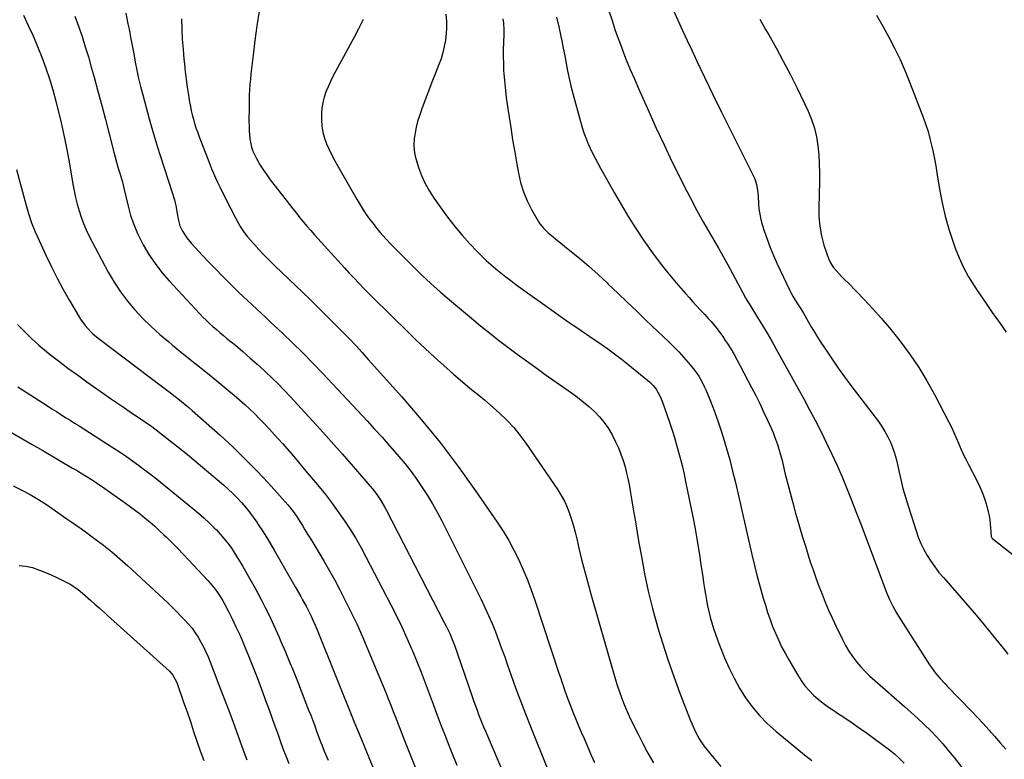
# Model space of a CAD drawing. Units: inches. Extents: x 1942247 to 1947563, y 405944 to 411270.
# Drawn here: x 1946540 to 1947101, y 409546 to 409968 of the extents above; entities that cross this region are included whole.
import ezdxf

# ---------------------------------------------------------------- set-up
doc = ezdxf.new("R2010")
doc.units = ezdxf.units.IN
doc.header["$MEASUREMENT"] = 0
doc.layers.add('7', color=7, linetype='Continuous')
doc.layers.add('8', color=7, linetype='Continuous')

msp = doc.modelspace()

# ---------------------------------------------------------------- linework, layer by layer
at = {"layer": '7', "color": 18}
for points in [[(1946875.92, 409972.9, 1788), (1946877.67, 409967.26, 1788), (1946879.51, 409961.66, 1788), (1946881.5, 409956.1, 1788), (1946883.59, 409950.58, 1788), (1946883.62, 409950.49, 1788), (1946885.83, 409944.97, 1788), (1946888.09, 409939.46, 1788), (1946890.42, 409933.99, 1788), (1946892.8, 409928.53, 1788), (1946898.63, 409915.38, 1788), (1946902.94, 409905.86, 1788), (1946907.33, 409896.38, 1788), (1946911.87, 409886.96, 1788), (1946916.49, 409877.59, 1788), (1946918.84, 409872.93, 1788), (1946922.43, 409865.96, 1788), (1946926.1, 409859.03, 1788), (1946929.91, 409852.18, 1788), (1946933.81, 409845.37, 1788), (1946935.02, 409843.3, 1788), (1946938.34, 409837.55, 1788), (1946941.62, 409831.77, 1788), (1946944.83, 409825.95, 1788), (1946948, 409820.11, 1788), (1946953.84, 409809.17, 1788), (1946954.05, 409808.78, 1788), (1946955.16, 409806.87, 1788), (1946955.63, 409806.12, 1788), (1946960.73, 409797.95, 1788), (1946963.48, 409793.47, 1788), (1946966.18, 409788.96, 1788), (1946968.81, 409784.4, 1788), (1946971.4, 409779.82, 1788), (1946983.61, 409757.74, 1788), (1946987.01, 409751.52, 1788), (1946990.37, 409745.28, 1788), (1946993.68, 409739.02, 1788), (1946996.95, 409732.72, 1788), (1947000.11, 409726.38, 1788), (1947003.17, 409720, 1788), (1947006.07, 409713.54, 1788), (1947008.88, 409707.02, 1788), (1947011.58, 409700.45, 1788), (1947014.24, 409693.87, 1788), (1947016.82, 409687.26, 1788), (1947019.36, 409680.63, 1788), (1947033.47, 409643.25, 1788), (1947034.27, 409641.22, 1788), (1947035.99, 409637.21, 1788), (1947037.9, 409633.28, 1788), (1947040.02, 409629.47, 1788), (1947041.16, 409627.61, 1788), (1947058.75, 409599.92, 1788), (1947059.86, 409598.27, 1788), (1947062.25, 409595.1, 1788), (1947064.86, 409592.1, 1788), (1947067.56, 409589.18, 1788), (1947068.94, 409587.74, 1788), (1947082.79, 409573.4, 1788), (1947086.14, 409569.89, 1788), (1947089.46, 409566.35, 1788), (1947092.73, 409562.76, 1788), (1947095.97, 409559.14, 1788), (1947099.17, 409555.48, 1788), (1947102.34, 409551.8, 1788)], [(1946912.64, 409973.43, 1786), (1946915.28, 409967.57, 1786), (1946917.94, 409961.71, 1786), (1946920.61, 409955.87, 1786), (1946923.33, 409950.05, 1786), (1946926.07, 409944.23, 1786), (1946930.42, 409935.06, 1786), (1946935.21, 409925.07, 1786), (1946940.05, 409915.11, 1786), (1946944.98, 409905.2, 1786), (1946949.96, 409895.3, 1786), (1946958.47, 409878.58, 1786), (1946959.15, 409877.04, 1786), (1946960.16, 409873.86, 1786), (1946960.7, 409870.54, 1786), (1946961.02, 409867.17, 1786), (1946961.25, 409862.82, 1786), (1946961.51, 409859.81, 1786), (1946961.92, 409856.84, 1786), (1946962.56, 409853.9, 1786), (1946963.35, 409851, 1786), (1946964.52, 409847.3, 1786), (1946966.11, 409842.6, 1786), (1946967.83, 409837.95, 1786), (1946969.74, 409833.38, 1786), (1946971.77, 409828.86, 1786), (1946979.1, 409813.44, 1786), (1946979.67, 409812.29, 1786), (1946980.88, 409810.04, 1786), (1946982.21, 409807.85, 1786), (1946983.57, 409805.68, 1786), (1946985.3, 409802.93, 1786), (1946986.86, 409800.34, 1786), (1946987.62, 409799.04, 1786), (1946989.59, 409795.6, 1786), (1946991.35, 409792.6, 1786), (1946993.14, 409789.61, 1786), (1946994.99, 409786.65, 1786), (1946996.88, 409783.72, 1786), (1946999.8, 409779.28, 1786), (1947003.23, 409774.17, 1786), (1947006.72, 409769.12, 1786), (1947010.32, 409764.14, 1786), (1947013.99, 409759.21, 1786), (1947029.64, 409738.59, 1786), (1947031.59, 409735.82, 1786), (1947033.4, 409732.97, 1786), (1947035, 409729.99, 1786), (1947036.47, 409726.94, 1786), (1947037.72, 409723.79, 1786), (1947038.84, 409720.59, 1786), (1947039.77, 409717.34, 1786), (1947040.55, 409714.04, 1786), (1947041.27, 409710.56, 1786), (1947042.4, 409705.51, 1786), (1947043.64, 409700.48, 1786), (1947045.04, 409695.5, 1786), (1947046.54, 409690.55, 1786), (1947051.1, 409676.39, 1786), (1947052.42, 409672.72, 1786), (1947053.91, 409669.12, 1786), (1947055.63, 409665.63, 1786), (1947057.52, 409662.22, 1786), (1947059.61, 409658.92, 1786), (1947061.83, 409655.71, 1786), (1947064.21, 409652.63, 1786), (1947066.72, 409649.63, 1786), (1947074.41, 409640.94, 1786), (1947079.4, 409635.22, 1786), (1947084.34, 409629.46, 1786), (1947089.21, 409623.64, 1786), (1947094.02, 409617.77, 1786), (1947098.13, 409612.68, 1786), (1947100.82, 409609.3, 1786), (1947103.48, 409605.89, 1786)], [(1946541.85, 409970.46, 1806), (1946544.63, 409964.52, 1806), (1946547.32, 409958.53, 1806), (1946549.86, 409952.48, 1806), (1946552.3, 409946.38, 1806), (1946554.56, 409940.22, 1806), (1946556.68, 409934.02, 1806), (1946558.57, 409927.74, 1806), (1946560.32, 409921.41, 1806), (1946561.19, 409918.03, 1806), (1946563.15, 409909.95, 1806), (1946564.99, 409901.85, 1806), (1946566.64, 409893.71, 1806), (1946568.15, 409885.53, 1806), (1946570.13, 409873.99, 1806), (1946570.85, 409870.17, 1806), (1946571.65, 409866.36, 1806), (1946572.57, 409862.58, 1806), (1946573.56, 409858.81, 1806), (1946574.73, 409855.11, 1806), (1946576.06, 409851.47, 1806), (1946577.61, 409847.92, 1806), (1946579.33, 409844.43, 1806), (1946590.27, 409823.85, 1806), (1946593.6, 409818.12, 1806), (1946597.2, 409812.58, 1806), (1946601.19, 409807.31, 1806), (1946605.46, 409802.24, 1806), (1946610.03, 409797.42, 1806), (1946614.75, 409792.75, 1806), (1946619.67, 409788.3, 1806), (1946624.74, 409784, 1806), (1946626.97, 409782.19, 1806), (1946633.26, 409777.09, 1806), (1946639.55, 409771.99, 1806), (1946645.84, 409766.89, 1806), (1946652.12, 409761.79, 1806), (1946659.11, 409756.1, 1806), (1946662.15, 409753.58, 1806), (1946665.14, 409751.02, 1806), (1946668.08, 409748.4, 1806), (1946670.98, 409745.73, 1806), (1946673.81, 409743, 1806), (1946676.61, 409740.22, 1806), (1946679.33, 409737.38, 1806), (1946682.01, 409734.49, 1806), (1946685.31, 409730.84, 1806), (1946689.57, 409726.08, 1806), (1946693.79, 409721.27, 1806), (1946697.96, 409716.41, 1806), (1946702.08, 409711.52, 1806), (1946710.56, 409701.33, 1806), (1946714.12, 409696.93, 1806), (1946717.58, 409692.47, 1806), (1946720.92, 409687.9, 1806), (1946724.17, 409683.27, 1806), (1946724.68, 409682.52, 1806), (1946728.02, 409677.41, 1806), (1946731.24, 409672.22, 1806), (1946734.28, 409666.93, 1806), (1946737.19, 409661.56, 1806), (1946751.49, 409634.08, 1806), (1946754.65, 409627.82, 1806), (1946757.7, 409621.51, 1806), (1946760.6, 409615.13, 1806), (1946763.4, 409608.7, 1806), (1946763.77, 409607.82, 1806), (1946766.26, 409601.78, 1806), (1946768.69, 409595.71, 1806), (1946771.04, 409589.62, 1806), (1946773.33, 409583.5, 1806), (1946775.6, 409577.38, 1806), (1946777.89, 409571.26, 1806), (1946780.23, 409565.16, 1806), (1946782.59, 409559.07, 1806), (1946783.44, 409556.91, 1806), (1946786.28, 409549.77, 1806), (1946789.19, 409542.66, 1806)], [(1946571.26, 409969.76, 1804), (1946573.31, 409964.01, 1804), (1946575.27, 409958.22, 1804), (1946577.14, 409952.4, 1804), (1946578.9, 409946.55, 1804), (1946580.57, 409940.68, 1804), (1946582.13, 409935.01, 1804), (1946584.32, 409926.95, 1804), (1946586.49, 409918.88, 1804), (1946588.62, 409910.8, 1804), (1946590.72, 409902.71, 1804), (1946593.42, 409892.27, 1804), (1946594.17, 409889.4, 1804), (1946594.96, 409886.54, 1804), (1946595.77, 409883.69, 1804), (1946596.62, 409880.84, 1804), (1946597.92, 409876.53, 1804), (1946598.12, 409875.85, 1804), (1946599.3, 409870.99, 1804), (1946601.52, 409861.53, 1804), (1946603, 409856.18, 1804), (1946604.76, 409850.94, 1804), (1946606.94, 409845.86, 1804), (1946609.4, 409840.89, 1804), (1946610.2, 409839.44, 1804), (1946613.46, 409833.97, 1804), (1946616.98, 409828.68, 1804), (1946620.88, 409823.66, 1804), (1946625.04, 409818.83, 1804), (1946642.34, 409800.15, 1804), (1946644.17, 409798.24, 1804), (1946646.03, 409796.38, 1804), (1946647.95, 409794.58, 1804), (1946649.92, 409792.83, 1804), (1946651.92, 409791.11, 1804), (1946653.93, 409789.4, 1804), (1946655.95, 409787.71, 1804), (1946657.98, 409786.03, 1804), (1946662.76, 409782.1, 1804), (1946666.95, 409778.58, 1804), (1946671.11, 409775.01, 1804), (1946675.2, 409771.37, 1804), (1946679.25, 409767.68, 1804), (1946680.02, 409766.97, 1804), (1946683.61, 409763.56, 1804), (1946687.15, 409760.09, 1804), (1946690.6, 409756.55, 1804), (1946694, 409752.94, 1804), (1946704.7, 409741.33, 1804), (1946711.08, 409734.34, 1804), (1946717.42, 409727.3, 1804), (1946723.69, 409720.2, 1804), (1946729.91, 409713.06, 1804), (1946739.6, 409701.84, 1804), (1946740.92, 409700.26, 1804), (1946743.42, 409697, 1804), (1946745.72, 409693.6, 1804), (1946747.82, 409690.07, 1804), (1946748.8, 409688.26, 1804), (1946781.98, 409624.04, 1804), (1946783.04, 409621.93, 1804), (1946785.04, 409617.66, 1804), (1946786.87, 409613.32, 1804), (1946787.73, 409611.13, 1804), (1946789.34, 409606.7, 1804), (1946798.05, 409581.32, 1804), (1946798.9, 409578.89, 1804), (1946799.76, 409576.47, 1804), (1946800.65, 409574.05, 1804), (1946801.55, 409571.65, 1804), (1946802.48, 409569.25, 1804), (1946803.43, 409566.86, 1804), (1946804.41, 409564.48, 1804), (1946805.41, 409562.11, 1804), (1946821.27, 409525.02, 1804)], [(1946600.25, 409971.56, 1802), (1946601.51, 409965.4, 1802), (1946602.1, 409962.43, 1802), (1946603.01, 409957.74, 1802), (1946603.91, 409953.05, 1802), (1946604.8, 409948.35, 1802), (1946605.67, 409943.66, 1802), (1946606.6, 409938.97, 1802), (1946607.59, 409934.3, 1802), (1946608.7, 409929.66, 1802), (1946609.89, 409925.03, 1802), (1946613.61, 409911.24, 1802), (1946615.07, 409906, 1802), (1946616.58, 409900.78, 1802), (1946618.18, 409895.59, 1802), (1946619.83, 409890.41, 1802), (1946626.74, 409869.33, 1802), (1946627.96, 409865.14, 1802), (1946628.9, 409860.88, 1802), (1946629.39, 409858.21, 1802), (1946630.31, 409853.32, 1802), (1946631.18, 409850.16, 1802), (1946632.58, 409847.19, 1802), (1946635.02, 409843.39, 1802), (1946637.52, 409840.38, 1802), (1946644.05, 409833.39, 1802), (1946647.81, 409829.41, 1802), (1946651.6, 409825.46, 1802), (1946655.44, 409821.55, 1802), (1946659.31, 409817.68, 1802), (1946662.06, 409814.97, 1802), (1946664.59, 409812.48, 1802), (1946667.15, 409810.02, 1802), (1946669.72, 409807.59, 1802), (1946672.32, 409805.18, 1802), (1946674.93, 409802.77, 1802), (1946677.53, 409800.36, 1802), (1946680.12, 409797.94, 1802), (1946682.71, 409795.51, 1802), (1946689.48, 409789.14, 1802), (1946695.39, 409783.47, 1802), (1946701.23, 409777.72, 1802), (1946706.97, 409771.87, 1802), (1946712.63, 409765.95, 1802), (1946737.9, 409739.04, 1802), (1946742.24, 409734.35, 1802), (1946746.54, 409729.62, 1802), (1946750.77, 409724.84, 1802), (1946754.96, 409720.01, 1802), (1946756.07, 409718.72, 1802), (1946759.59, 409714.45, 1802), (1946763.01, 409710.1, 1802), (1946766.27, 409705.63, 1802), (1946769.42, 409701.08, 1802), (1946772.4, 409696.42, 1802), (1946775.27, 409691.69, 1802), (1946777.95, 409686.86, 1802), (1946780.52, 409681.95, 1802), (1946802.92, 409637.23, 1802), (1946805.13, 409632.67, 1802), (1946807.24, 409628.06, 1802), (1946809.22, 409623.4, 1802), (1946811.12, 409618.71, 1802), (1946812.92, 409613.97, 1802), (1946814.69, 409609.22, 1802), (1946816.42, 409604.45, 1802), (1946818.12, 409599.68, 1802), (1946820.01, 409594.3, 1802), (1946822.68, 409586.84, 1802), (1946825.41, 409579.41, 1802), (1946828.25, 409572.02, 1802), (1946831.16, 409564.65, 1802), (1946840.86, 409540.51, 1802)], [(1946676.4, 409972.69, 1798), (1946675.11, 409964.35, 1798), (1946673.96, 409955.99, 1798), (1946672.9, 409947.62, 1798), (1946671.65, 409937, 1798), (1946671.33, 409933.93, 1798), (1946671.05, 409930.84, 1798), (1946670.86, 409927.75, 1798), (1946670.72, 409924.66, 1798), (1946670.63, 409921.56, 1798), (1946670.57, 409918.47, 1798), (1946670.55, 409915.37, 1798), (1946670.54, 409912.27, 1798), (1946670.58, 409904.64, 1798), (1946670.94, 409899.86, 1798), (1946671.98, 409895.17, 1798), (1946672.76, 409892.9, 1798), (1946674.75, 409888.54, 1798), (1946676.98, 409884.85, 1798), (1946678.83, 409882.03, 1798), (1946680.74, 409879.25, 1798), (1946682.72, 409876.52, 1798), (1946684.75, 409873.83, 1798), (1946691.67, 409864.91, 1798), (1946693.64, 409862.39, 1798), (1946695.61, 409859.87, 1798), (1946697.6, 409857.37, 1798), (1946699.6, 409854.87, 1798), (1946701.62, 409852.39, 1798), (1946703.67, 409849.94, 1798), (1946705.77, 409847.53, 1798), (1946707.9, 409845.15, 1798), (1946725.04, 409826.28, 1798), (1946727.78, 409823.3, 1798), (1946730.54, 409820.33, 1798), (1946733.32, 409817.39, 1798), (1946736.13, 409814.47, 1798), (1946738.96, 409811.58, 1798), (1946741.81, 409808.7, 1798), (1946744.68, 409805.85, 1798), (1946747.58, 409803.02, 1798), (1946765.82, 409785.3, 1798), (1946771.07, 409780.29, 1798), (1946776.37, 409775.34, 1798), (1946781.77, 409770.49, 1798), (1946787.22, 409765.7, 1798), (1946794.96, 409759.02, 1798), (1946796.59, 409757.63, 1798), (1946799.92, 409754.92, 1798), (1946801.61, 409753.6, 1798), (1946804.97, 409750.93, 1798), (1946808.21, 409748.13, 1798), (1946813.55, 409743.33, 1798), (1946817.66, 409739.37, 1798), (1946821.57, 409735.22, 1798), (1946825.16, 409730.8, 1798), (1946828.55, 409726.2, 1798), (1946846.69, 409699.6, 1798), (1946848.67, 409696.42, 1798), (1946850.48, 409693.15, 1798), (1946852.01, 409689.75, 1798), (1946853.37, 409686.26, 1798), (1946854.53, 409682.68, 1798), (1946855.62, 409679.08, 1798), (1946856.61, 409675.45, 1798), (1946857.52, 409671.8, 1798), (1946858.79, 409666.37, 1798), (1946860.33, 409660.01, 1798), (1946861.93, 409653.66, 1798), (1946863.62, 409647.33, 1798), (1946865.38, 409641.03, 1798), (1946878.86, 409594.07, 1798), (1946879.83, 409590.85, 1798), (1946880.83, 409587.64, 1798), (1946881.91, 409584.46, 1798), (1946883.04, 409581.29, 1798), (1946884.24, 409578.15, 1798), (1946885.51, 409575.04, 1798), (1946886.87, 409571.97, 1798), (1946888.3, 409568.93, 1798), (1946892.31, 409560.7, 1798), (1946895.18, 409555.05, 1798), (1946898.18, 409549.48, 1798), (1946901.36, 409544.02, 1798)], [(1946735.73, 409967.9, 1796), (1946733.04, 409962.62, 1796), (1946730.27, 409957.38, 1796), (1946719.88, 409938.16, 1796), (1946718.4, 409935.32, 1796), (1946716.99, 409932.46, 1796), (1946715.67, 409929.54, 1796), (1946714.42, 409926.6, 1796), (1946713.39, 409923.6, 1796), (1946712.61, 409920.55, 1796), (1946712.17, 409917.43, 1796), (1946711.97, 409914.27, 1796), (1946711.96, 409910.67, 1796), (1946712.16, 409907.14, 1796), (1946712.65, 409903.68, 1796), (1946713.57, 409900.3, 1796), (1946714.77, 409896.99, 1796), (1946716.24, 409893.74, 1796), (1946717.79, 409890.53, 1796), (1946719.44, 409887.38, 1796), (1946721.17, 409884.25, 1796), (1946732.22, 409864.99, 1796), (1946733.89, 409862.19, 1796), (1946735.62, 409859.44, 1796), (1946737.45, 409856.74, 1796), (1946739.34, 409854.09, 1796), (1946741.32, 409851.5, 1796), (1946743.35, 409848.95, 1796), (1946745.45, 409846.47, 1796), (1946748.7, 409842.85, 1796), (1946751.47, 409839.87, 1796), (1946754.27, 409836.92, 1796), (1946757.11, 409834.01, 1796), (1946759.98, 409831.13, 1796), (1946764.17, 409826.98, 1796), (1946769.22, 409822.11, 1796), (1946774.35, 409817.33, 1796), (1946779.59, 409812.67, 1796), (1946784.91, 409808.1, 1796), (1946797.56, 409797.49, 1796), (1946802.65, 409793.29, 1796), (1946807.78, 409789.14, 1796), (1946812.98, 409785.08, 1796), (1946818.22, 409781.07, 1796), (1946823.52, 409777.13, 1796), (1946828.84, 409773.22, 1796), (1946834.2, 409769.37, 1796), (1946839.58, 409765.54, 1796), (1946854.54, 409755.03, 1796), (1946857.95, 409752.52, 1796), (1946861.29, 409749.92, 1796), (1946864.52, 409747.17, 1796), (1946867.67, 409744.34, 1796), (1946870.58, 409741.31, 1796), (1946873.26, 409738.09, 1796), (1946875.59, 409734.62, 1796), (1946877.69, 409730.97, 1796), (1946879.71, 409726.99, 1796), (1946881.32, 409723.55, 1796), (1946882.77, 409720.05, 1796), (1946884, 409716.46, 1796), (1946885.08, 409712.82, 1796), (1946885.99, 409709.12, 1796), (1946886.83, 409705.41, 1796), (1946887.56, 409701.67, 1796), (1946888.23, 409697.92, 1796), (1946888.97, 409693.44, 1796), (1946889.97, 409687.44, 1796), (1946890.98, 409681.44, 1796), (1946892, 409675.44, 1796), (1946893.03, 409669.44, 1796), (1946894.39, 409661.58, 1796), (1946896.27, 409651.69, 1796), (1946898.37, 409641.84, 1796), (1946900.79, 409632.08, 1796), (1946903.42, 409622.36, 1796), (1946903.46, 409622.21, 1796), (1946906.4, 409612.5, 1796), (1946909.51, 409602.85, 1796), (1946912.87, 409593.29, 1796), (1946916.41, 409583.78, 1796), (1946922.29, 409568.58, 1796), (1946923.2, 409566.36, 1796), (1946925.18, 409562, 1796), (1946927.44, 409557.77, 1796), (1946930.07, 409553.78, 1796), (1946931.52, 409551.88, 1796), (1946935.93, 409546.42, 1796), (1946939.75, 409541.92, 1796)], [(1946782.85, 409970.91, 1794), (1946783.15, 409966.83, 1794), (1946783.22, 409963.24, 1794), (1946783.02, 409959.65, 1794), (1946782.63, 409956.06, 1794), (1946781.98, 409952.5, 1794), (1946781.17, 409949, 1794), (1946780.1, 409945.56, 1794), (1946778.87, 409942.16, 1794), (1946776.89, 409937.26, 1794), (1946774.88, 409932.19, 1794), (1946772.92, 409927.11, 1794), (1946771.02, 409922, 1794), (1946769.16, 409916.87, 1794), (1946767.78, 409912.98, 1794), (1946766.76, 409909.76, 1794), (1946765.9, 409906.5, 1794), (1946765.26, 409903.2, 1794), (1946764.78, 409899.86, 1794), (1946764.63, 409896.51, 1794), (1946764.78, 409893.2, 1794), (1946765.35, 409889.94, 1794), (1946766.21, 409886.7, 1794), (1946767.26, 409883.59, 1794), (1946769.06, 409878.93, 1794), (1946771.12, 409874.39, 1794), (1946773.55, 409870.04, 1794), (1946776.24, 409865.82, 1794), (1946779.98, 409860.45, 1794), (1946783.88, 409855.12, 1794), (1946787.93, 409849.91, 1794), (1946792.21, 409844.89, 1794), (1946796.63, 409839.99, 1794), (1946800.71, 409835.67, 1794), (1946803.26, 409833.07, 1794), (1946805.87, 409830.54, 1794), (1946808.56, 409828.1, 1794), (1946811.32, 409825.72, 1794), (1946814.15, 409823.42, 1794), (1946817, 409821.16, 1794), (1946819.91, 409818.97, 1794), (1946822.85, 409816.82, 1794), (1946847.37, 409799.27, 1794), (1946850.05, 409797.37, 1794), (1946852.74, 409795.49, 1794), (1946855.45, 409793.63, 1794), (1946858.16, 409791.78, 1794), (1946860.89, 409789.95, 1794), (1946863.6, 409788.11, 1794), (1946866.32, 409786.26, 1794), (1946869.03, 409784.41, 1794), (1946871.43, 409782.76, 1794), (1946875.3, 409780.04, 1794), (1946879.13, 409777.25, 1794), (1946882.89, 409774.37, 1794), (1946886.6, 409771.43, 1794), (1946898.17, 409762.03, 1794), (1946899.19, 409761.14, 1794), (1946901.11, 409759.23, 1794), (1946902.81, 409757.12, 1794), (1946905.15, 409752.92, 1794), (1946906.51, 409749.72, 1794), (1946907.7, 409746.45, 1794), (1946910.59, 409737.78, 1794), (1946911.92, 409733.67, 1794), (1946913.22, 409729.55, 1794), (1946914.45, 409725.41, 1794), (1946915.65, 409721.25, 1794), (1946916.76, 409717.08, 1794), (1946917.81, 409712.89, 1794), (1946918.77, 409708.68, 1794), (1946919.67, 409704.46, 1794), (1946923.72, 409684.19, 1794), (1946925.02, 409677.43, 1794), (1946926.24, 409670.66, 1794), (1946927.35, 409663.87, 1794), (1946928.39, 409657.07, 1794), (1946929.4, 409650.08, 1794), (1946929.89, 409646.77, 1794), (1946930.4, 409643.46, 1794), (1946930.94, 409640.15, 1794), (1946931.49, 409636.85, 1794), (1946932.11, 409633.56, 1794), (1946932.81, 409630.29, 1794), (1946933.63, 409627.05, 1794), (1946934.55, 409623.77, 1794), (1946935.55, 409620.55, 1794), (1946936.62, 409617.35, 1794), (1946937.78, 409614.18, 1794), (1946939, 409611.04, 1794), (1946941.87, 409603.94, 1794), (1946944.47, 409598.02, 1794), (1946947.3, 409592.23, 1794), (1946950.47, 409586.61, 1794), (1946953.88, 409581.12, 1794), (1946957.67, 409575.91, 1794), (1946961.75, 409570.96, 1794), (1946966.26, 409566.39, 1794), (1946971.05, 409562.08, 1794), (1946987.43, 409548.61, 1794), (1946991.72, 409545.26, 1794)], [(1946815.37, 409968.3, 1792), (1946815.66, 409965.78, 1792), (1946815.88, 409961.98, 1792), (1946815.88, 409959.44, 1792), (1946815.65, 409950.54, 1792), (1946815.62, 409946.66, 1792), (1946815.66, 409942.79, 1792), (1946815.83, 409938.91, 1792), (1946816.07, 409935.04, 1792), (1946816.42, 409931.18, 1792), (1946816.82, 409927.32, 1792), (1946817.3, 409923.47, 1792), (1946817.83, 409919.63, 1792), (1946818.78, 409913.28, 1792), (1946819.85, 409906.28, 1792), (1946820.97, 409899.28, 1792), (1946822.14, 409892.29, 1792), (1946823.34, 409885.31, 1792), (1946824.23, 409880.3, 1792), (1946825.48, 409874.88, 1792), (1946827.08, 409869.59, 1792), (1946829.22, 409864.49, 1792), (1946831.72, 409859.52, 1792), (1946835.48, 409852.92, 1792), (1946836.44, 409851.4, 1792), (1946838.67, 409848.64, 1792), (1946841.31, 409846.19, 1792), (1946844.06, 409843.87, 1792), (1946845.46, 409842.73, 1792), (1946853.66, 409836.19, 1792), (1946859.11, 409831.73, 1792), (1946864.47, 409827.17, 1792), (1946869.71, 409822.47, 1792), (1946874.87, 409817.67, 1792), (1946875.53, 409817.04, 1792), (1946880.96, 409811.86, 1792), (1946886.39, 409806.67, 1792), (1946891.81, 409801.49, 1792), (1946897.24, 409796.3, 1792), (1946909.99, 409784.1, 1792), (1946912.89, 409781.24, 1792), (1946915.73, 409778.32, 1792), (1946918.47, 409775.31, 1792), (1946921.14, 409772.24, 1792), (1946924.15, 409768.68, 1792), (1946926.26, 409765.91, 1792), (1946927.2, 409764.44, 1792), (1946928.91, 409761.4, 1792), (1946930.44, 409758.26, 1792), (1946931.14, 409756.66, 1792), (1946933.45, 409751.15, 1792), (1946935.22, 409746.76, 1792), (1946936.9, 409742.34, 1792), (1946938.46, 409737.87, 1792), (1946939.93, 409733.38, 1792), (1946941.1, 409729.64, 1792), (1946943.01, 409723.23, 1792), (1946944.82, 409716.79, 1792), (1946946.48, 409710.31, 1792), (1946948.05, 409703.81, 1792), (1946957.39, 409662.79, 1792), (1946958.87, 409656.55, 1792), (1946960.44, 409650.34, 1792), (1946962.13, 409644.16, 1792), (1946963.91, 409637.99, 1792), (1946965.15, 409633.82, 1792), (1946966.43, 409629.79, 1792), (1946967.8, 409625.79, 1792), (1946969.3, 409621.83, 1792), (1946970.9, 409617.91, 1792), (1946972.62, 409614.05, 1792), (1946974.45, 409610.23, 1792), (1946976.41, 409606.49, 1792), (1946978.46, 409602.79, 1792), (1946983.62, 409593.91, 1792), (1946985.58, 409590.86, 1792), (1946987.71, 409587.95, 1792), (1946990.09, 409585.23, 1792), (1946992.64, 409582.66, 1792), (1946995.37, 409580.26, 1792), (1946998.19, 409577.97, 1792), (1947001.12, 409575.82, 1792), (1947004.13, 409573.78, 1792), (1947006.37, 409572.35, 1792), (1947010.54, 409569.62, 1792), (1947014.66, 409566.85, 1792), (1947018.74, 409564, 1792), (1947022.77, 409561.09, 1792), (1947035.94, 409551.41, 1792), (1947038.89, 409549.07, 1792), (1947041.67, 409546.53, 1792), (1947044.26, 409543.79, 1792)], [(1946961.92, 409968, 1784), (1946965.29, 409962.21, 1784), (1946967.12, 409959.09, 1784), (1946971.31, 409951.69, 1784), (1946975.39, 409944.23, 1784), (1946979.27, 409936.67, 1784), (1946983.04, 409929.05, 1784), (1946989.5, 409915.57, 1784), (1946991.48, 409910.81, 1784), (1946993.14, 409905.97, 1784), (1946994.3, 409900.97, 1784), (1946995.13, 409895.89, 1784), (1946995.6, 409890.73, 1784), (1946995.93, 409885.56, 1784), (1946996.04, 409880.38, 1784), (1946996.01, 409875.19, 1784), (1946995.63, 409860.86, 1784), (1946995.75, 409855.38, 1784), (1946996.22, 409849.95, 1784), (1946997.22, 409844.59, 1784), (1946998.58, 409839.28, 1784), (1947000.14, 409834.2, 1784), (1947001.14, 409831.56, 1784), (1947002.37, 409829.05, 1784), (1947003.92, 409826.72, 1784), (1947005.68, 409824.51, 1784), (1947008.67, 409821.25, 1784), (1947009.12, 409820.78, 1784), (1947010.55, 409819.46, 1784), (1947012.46, 409817.69, 1784), (1947021.56, 409808.21, 1784), (1947026.48, 409802.92, 1784), (1947031.29, 409797.55, 1784), (1947035.94, 409792.03, 1784), (1947040.48, 409786.41, 1784), (1947042.51, 409783.83, 1784), (1947047.77, 409776.72, 1784), (1947052.75, 409769.43, 1784), (1947057.31, 409761.87, 1784), (1947061.6, 409754.13, 1784), (1947069.76, 409738.34, 1784), (1947071.26, 409735.35, 1784), (1947072.7, 409732.34, 1784), (1947074.06, 409729.29, 1784), (1947075.37, 409726.21, 1784), (1947076.68, 409723.14, 1784), (1947078.04, 409720.09, 1784), (1947079.49, 409717.08, 1784), (1947081, 409714.09, 1784), (1947085.76, 409704.99, 1784), (1947087.47, 409701.43, 1784), (1947089.03, 409697.8, 1784), (1947090.35, 409694.08, 1784), (1947091.5, 409690.3, 1784), (1947092.35, 409687.16, 1784), (1947092.87, 409684.89, 1784), (1947093.28, 409682.6, 1784), (1947093.65, 409677.95, 1784), (1947093.91, 409672.98, 1784), (1947094.64, 409671.93, 1784), (1947094.88, 409671.71, 1784), (1947123.63, 409649.09, 1784)], [(1947028.55, 409970.46, 1782), (1947032.09, 409964.18, 1782), (1947035.58, 409957.89, 1782), (1947038.9, 409951.51, 1782), (1947042.05, 409945.04, 1782), (1947044.94, 409938.46, 1782), (1947047.65, 409931.8, 1782), (1947055.41, 409911.57, 1782), (1947056.76, 409907.79, 1782), (1947058, 409903.99, 1782), (1947059.06, 409900.13, 1782), (1947060, 409896.23, 1782), (1947060.83, 409892.3, 1782), (1947061.61, 409888.37, 1782), (1947062.32, 409884.42, 1782), (1947062.99, 409880.46, 1782), (1947064.5, 409871.1, 1782), (1947065.95, 409863.41, 1782), (1947067.68, 409855.79, 1782), (1947069.82, 409848.28, 1782), (1947072.23, 409840.83, 1782), (1947073.4, 409837.52, 1782), (1947075.64, 409831.89, 1782), (1947078.15, 409826.39, 1782), (1947081.07, 409821.1, 1782), (1947084.25, 409815.95, 1782), (1947087.66, 409810.91, 1782), (1947091.1, 409805.89, 1782), (1947094.58, 409800.89, 1782), (1947098.08, 409795.92, 1782), (1947098.68, 409795.07, 1782), (1947102.48, 409789.68, 1782)], [(1946537.92, 409882.28, 1808), (1946540.18, 409873.87, 1808), (1946543.23, 409862.53, 1808), (1946544.79, 409857.24, 1808), (1946546.54, 409852.02, 1808), (1946548.56, 409846.89, 1808), (1946550.75, 409841.83, 1808), (1946554.65, 409833.41, 1808), (1946557.81, 409826.85, 1808), (1946561.09, 409820.34, 1808), (1946564.55, 409813.93, 1808), (1946568.13, 409807.59, 1808), (1946573.2, 409798.89, 1808), (1946574.4, 409796.98, 1808), (1946577.06, 409793.37, 1808), (1946580.08, 409790.04, 1808), (1946581.71, 409788.48, 1808), (1946585.17, 409785.6, 1808), (1946621.29, 409758.38, 1808), (1946623.45, 409756.74, 1808), (1946625.6, 409755.1, 1808), (1946627.75, 409753.45, 1808), (1946629.89, 409751.79, 1808), (1946632.01, 409750.11, 1808), (1946634.1, 409748.4, 1808), (1946636.17, 409746.65, 1808), (1946638.21, 409744.87, 1808), (1946654.07, 409730.76, 1808), (1946661.23, 409724.18, 1808), (1946668.24, 409717.45, 1808), (1946675.02, 409710.5, 1808), (1946681.66, 409703.4, 1808), (1946692.74, 409691.14, 1808), (1946693.7, 409690.04, 1808), (1946696.37, 409686.55, 1808), (1946698.01, 409684.11, 1808), (1946699.57, 409681.63, 1808), (1946701, 409679.3, 1808), (1946702.48, 409676.88, 1808), (1946703.96, 409674.46, 1808), (1946705.44, 409672.04, 1808), (1946706.92, 409669.62, 1808), (1946710.35, 409664.03, 1808), (1946713.49, 409658.78, 1808), (1946716.55, 409653.49, 1808), (1946719.49, 409648.13, 1808), (1946722.35, 409642.73, 1808), (1946724.53, 409638.49, 1808), (1946728.32, 409630.9, 1808), (1946731.98, 409623.24, 1808), (1946735.46, 409615.5, 1808), (1946738.8, 409607.69, 1808), (1946747.05, 409587.77, 1808), (1946748.54, 409584.15, 1808), (1946750, 409580.52, 1808), (1946751.43, 409576.89, 1808), (1946752.85, 409573.24, 1808), (1946754.26, 409569.6, 1808), (1946755.67, 409565.95, 1808), (1946757.1, 409562.32, 1808), (1946758.54, 409558.68, 1808), (1946772.7, 409523.15, 1808)], [(1946538.68, 409758.48, 1812), (1946555.5, 409747.57, 1812), (1946558.08, 409745.91, 1812), (1946560.66, 409744.26, 1812), (1946563.25, 409742.62, 1812), (1946565.85, 409741, 1812), (1946568.45, 409739.37, 1812), (1946571.04, 409737.75, 1812), (1946573.64, 409736.11, 1812), (1946576.22, 409734.47, 1812), (1946589.88, 409725.78, 1812), (1946593.47, 409723.45, 1812), (1946597.04, 409721.09, 1812), (1946600.57, 409718.67, 1812), (1946604.08, 409716.22, 1812), (1946607.55, 409713.71, 1812), (1946610.98, 409711.15, 1812), (1946614.37, 409708.54, 1812), (1946617.72, 409705.88, 1812), (1946638.52, 409689.09, 1812), (1946641.67, 409686.45, 1812), (1946644.76, 409683.75, 1812), (1946647.75, 409680.94, 1812), (1946650.68, 409678.06, 1812), (1946651.94, 409676.78, 1812), (1946654.12, 409674.43, 1812), (1946656.23, 409672.02, 1812), (1946658.21, 409669.5, 1812), (1946660.11, 409666.91, 1812), (1946661.9, 409664.25, 1812), (1946663.65, 409661.56, 1812), (1946665.33, 409658.82, 1812), (1946666.95, 409656.05, 1812), (1946671.04, 409648.87, 1812), (1946673.29, 409644.85, 1812), (1946675.5, 409640.82, 1812), (1946677.65, 409636.75, 1812), (1946679.76, 409632.66, 1812), (1946681.8, 409628.53, 1812), (1946683.8, 409624.39, 1812), (1946685.72, 409620.21, 1812), (1946687.59, 409616, 1812), (1946688.79, 409613.22, 1812), (1946691.2, 409607.59, 1812), (1946693.56, 409601.94, 1812), (1946695.87, 409596.27, 1812), (1946698.13, 409590.59, 1812), (1946704.59, 409574.1, 1812), (1946705.75, 409571.1, 1812), (1946706.9, 409568.1, 1812), (1946708.03, 409565.09, 1812), (1946709.14, 409562.08, 1812), (1946710.04, 409559.62, 1812), (1946711.37, 409556.05, 1812), (1946712.06, 409554.27, 1812), (1946713.48, 409550.74, 1812), (1946714.99, 409547.23, 1812), (1946715.77, 409545.5, 1812)], [(1946535.02, 409732.38, 1814), (1946540.97, 409728.93, 1814), (1946546.92, 409725.48, 1814), (1946552.86, 409722.02, 1814), (1946569.89, 409712.09, 1814), (1946572.06, 409710.81, 1814), (1946574.22, 409709.52, 1814), (1946576.37, 409708.21, 1814), (1946578.52, 409706.89, 1814), (1946580.64, 409705.55, 1814), (1946582.75, 409704.18, 1814), (1946584.84, 409702.77, 1814), (1946586.91, 409701.34, 1814), (1946600.09, 409692.07, 1814), (1946602.96, 409690, 1814), (1946605.81, 409687.89, 1814), (1946608.6, 409685.71, 1814), (1946611.37, 409683.5, 1814), (1946614.08, 409681.22, 1814), (1946616.75, 409678.89, 1814), (1946619.36, 409676.5, 1814), (1946621.94, 409674.06, 1814), (1946623.41, 409672.63, 1814), (1946626.66, 409669.43, 1814), (1946629.89, 409666.19, 1814)], [(1946536.09, 409701.94, 1816), (1946540.97, 409699.58, 1816), (1946545.76, 409697.04, 1816), (1946550.39, 409694.25, 1816), (1946554.93, 409691.28, 1816), (1946566.7, 409683.1, 1816), (1946567.73, 409682.39, 1816), (1946570.82, 409680.31, 1816), (1946573.89, 409678.19, 1816), (1946574.89, 409677.46, 1816), (1946582.66, 409671.72, 1816), (1946587.48, 409668.04, 1816), (1946592.22, 409664.26, 1816), (1946596.82, 409660.32, 1816), (1946601.34, 409656.27, 1816), (1946624.17, 409635.16, 1816), (1946624.91, 409634.48, 1816), (1946627.08, 409632.4, 1816), (1946633.97, 409625.4, 1816), (1946636.08, 409623.1, 1816), (1946638.08, 409620.71, 1816), (1946639.9, 409618.19, 1816), (1946641.61, 409615.57, 1816), (1946643.16, 409612.85, 1816), (1946644.62, 409610.09, 1816), (1946645.94, 409607.26, 1816), (1946647.16, 409604.38, 1816), (1946650.71, 409595.43, 1816), (1946653.41, 409588.54, 1816), (1946656.07, 409581.64, 1816), (1946658.67, 409574.72, 1816), (1946661.23, 409567.78, 1816), (1946665.3, 409556.61, 1816), (1946666.29, 409553.87, 1816), (1946667.77, 409549.76, 1816), (1946669.32, 409545.68, 1816)], [(1946629.89, 409666.19, 1814), (1946633.07, 409662.91, 1814), (1946636.21, 409659.59, 1814), (1946647.04, 409648.02, 1814), (1946648.42, 409646.49, 1814), (1946651.02, 409643.3, 1814), (1946652.25, 409641.65, 1814), (1946654.52, 409638.21, 1814), (1946655.56, 409636.43, 1814), (1946656.54, 409634.62, 1814), (1946658.96, 409629.97, 1814), (1946661.07, 409625.79, 1814), (1946663.11, 409621.58, 1814), (1946665.06, 409617.32, 1814), (1946666.94, 409613.04, 1814), (1946668.01, 409610.53, 1814), (1946670.33, 409604.94, 1814), (1946672.6, 409599.34, 1814), (1946674.79, 409593.7, 1814), (1946676.92, 409588.05, 1814), (1946680.42, 409578.55, 1814), (1946682.02, 409574.18, 1814), (1946683.61, 409569.79, 1814), (1946685.18, 409565.41, 1814), (1946686.73, 409561.01, 1814), (1946688.31, 409556.63, 1814), (1946689.92, 409552.26, 1814), (1946691.59, 409547.9, 1814), (1946693.3, 409543.57, 1814)], [(1946539.49, 409656.48, 1818), (1946543.24, 409656.15, 1818), (1946546.99, 409655.32, 1818), (1946551.08, 409653.9, 1818), (1946554.42, 409652.62, 1818), (1946557.71, 409651.21, 1818), (1946560.95, 409649.71, 1818), (1946564.39, 409648.04, 1818), (1946565.88, 409647.29, 1818), (1946568.81, 409645.67, 1818), (1946570.24, 409644.81, 1818), (1946572.99, 409642.93, 1818), (1946575.57, 409640.81, 1818), (1946580.24, 409636.61, 1818), (1946582.63, 409634.47, 1818), (1946585.02, 409632.32, 1818), (1946588.61, 409629.1, 1818), (1946589.8, 409628.02, 1818), (1946625.14, 409596.18, 1818), (1946627.07, 409594.05, 1818), (1946629.32, 409589.81, 1818), (1946633.25, 409578.59, 1818), (1946635.18, 409573.04, 1818), (1946637.09, 409567.48, 1818), (1946638.97, 409561.91, 1818), (1946640.84, 409556.33, 1818), (1946642.74, 409550.77, 1818), (1946644.69, 409545.23, 1818)]]:
    msp.add_polyline3d(points, dxfattribs=at)
at = {"layer": '8', "color": 18}
for points in [[(1946631.97, 409968.25, 1800), (1946632.21, 409962.48, 1800), (1946632.51, 409956.71, 1800), (1946632.94, 409950.95, 1800), (1946633.43, 409945.2, 1800), (1946633.68, 409942.7, 1800), (1946634.16, 409938.2, 1800), (1946634.7, 409933.72, 1800), (1946635.33, 409929.24, 1800), (1946636.03, 409924.78, 1800), (1946636.69, 409920.82, 1800), (1946637.14, 409918.35, 1800), (1946637.64, 409915.89, 1800), (1946638.21, 409913.44, 1800), (1946638.83, 409911.01, 1800), (1946639.52, 409908.6, 1800), (1946640.27, 409906.2, 1800), (1946641.08, 409903.83, 1800), (1946641.95, 409901.47, 1800), (1946648.17, 409885.43, 1800), (1946649.21, 409882.82, 1800), (1946650.3, 409880.22, 1800), (1946651.44, 409877.65, 1800), (1946652.62, 409875.09, 1800), (1946653.84, 409872.55, 1800), (1946655.08, 409870.02, 1800), (1946656.33, 409867.5, 1800), (1946657.61, 409864.99, 1800), (1946662.78, 409854.88, 1800), (1946664.31, 409852.02, 1800), (1946665.93, 409849.21, 1800), (1946667.72, 409846.51, 1800), (1946669.75, 409843.98, 1800), (1946673.27, 409839.97, 1800), (1946676.15, 409836.79, 1800), (1946679.07, 409833.66, 1800), (1946682.08, 409830.6, 1800), (1946685.14, 409827.59, 1800), (1946705.23, 409808.35, 1800), (1946707.16, 409806.49, 1800), (1946709.09, 409804.63, 1800), (1946711.02, 409802.75, 1800), (1946712.94, 409800.87, 1800), (1946714.84, 409798.98, 1800), (1946716.75, 409797.09, 1800), (1946718.64, 409795.18, 1800), (1946720.52, 409793.27, 1800), (1946724.17, 409789.55, 1800), (1946727.84, 409785.74, 1800), (1946731.48, 409781.91, 1800), (1946735.07, 409778.02, 1800), (1946738.62, 409774.1, 1800), (1946757.68, 409752.76, 1800), (1946768.8, 409739.83, 1800), (1946779.58, 409726.63, 1800), (1946789.85, 409713.04, 1800), (1946799.79, 409699.18, 1800), (1946812.12, 409681.29, 1800), (1946815.51, 409676.1, 1800), (1946818.72, 409670.81, 1800), (1946821.67, 409665.36, 1800), (1946824.44, 409659.81, 1800), (1946826.97, 409654.15, 1800), (1946829.37, 409648.43, 1800), (1946831.56, 409642.63, 1800), (1946833.61, 409636.77, 1800), (1946847.38, 409595.21, 1800), (1946848.23, 409592.65, 1800), (1946849.09, 409590.1, 1800), (1946849.95, 409587.54, 1800), (1946850.83, 409585, 1800), (1946851.72, 409582.46, 1800), (1946852.65, 409579.92, 1800), (1946853.6, 409577.41, 1800), (1946854.59, 409574.9, 1800), (1946855.55, 409572.5, 1800), (1946857.04, 409568.8, 1800), (1946858.56, 409565.12, 1800), (1946860.12, 409561.44, 1800), (1946861.69, 409557.78, 1800), (1946865.78, 409548.39, 1800), (1946867.69, 409544.14, 1800)], [(1946846.02, 409969.23, 1790), (1946847.26, 409963.74, 1790), (1946848.44, 409958.23, 1790), (1946848.95, 409955.8, 1790), (1946849.83, 409951.5, 1790), (1946850.7, 409947.2, 1790), (1946851.54, 409942.9, 1790), (1946852.36, 409938.58, 1790), (1946853.22, 409934.28, 1790), (1946854.17, 409930, 1790), (1946855.23, 409925.75, 1790), (1946856.36, 409921.51, 1790), (1946860.64, 409906.4, 1790), (1946861.58, 409903.35, 1790), (1946862.63, 409900.34, 1790), (1946863.83, 409897.39, 1790), (1946865.14, 409894.47, 1790), (1946866.54, 409891.6, 1790), (1946867.99, 409888.75, 1790), (1946869.49, 409885.92, 1790), (1946871.03, 409883.12, 1790), (1946878.8, 409869.31, 1790), (1946882.82, 409862.37, 1790), (1946886.96, 409855.49, 1790), (1946891.28, 409848.73, 1790), (1946895.71, 409842.04, 1790), (1946896.6, 409840.72, 1790), (1946900.77, 409834.82, 1790), (1946905.07, 409829.01, 1790), (1946909.57, 409823.36, 1790), (1946914.19, 409817.81, 1790), (1946919.5, 409811.65, 1790), (1946921.59, 409809.27, 1790), (1946923.71, 409806.91, 1790), (1946925.86, 409804.58, 1790), (1946928.04, 409802.28, 1790), (1946930.55, 409799.64, 1790), (1946932.37, 409797.66, 1790), (1946934.16, 409795.64, 1790), (1946935.92, 409793.6, 1790), (1946937.62, 409791.5, 1790), (1946939.26, 409789.37, 1790), (1946940.82, 409787.17, 1790), (1946942.31, 409784.93, 1790), (1946943.4, 409783.23, 1790), (1946945.36, 409780.08, 1790), (1946947.26, 409776.9, 1790), (1946949.07, 409773.67, 1790), (1946950.83, 409770.4, 1790), (1946957.3, 409758.02, 1790), (1946959.64, 409753.43, 1790), (1946961.93, 409748.82, 1790), (1946964.15, 409744.17, 1790), (1946966.31, 409739.5, 1790), (1946968.58, 409734.48, 1790), (1946969.53, 409732.28, 1790), (1946970.43, 409730.06, 1790), (1946972.04, 409725.54, 1790), (1946973.44, 409720.96, 1790), (1946974.66, 409716.32, 1790), (1946976.33, 409709.44, 1790), (1946977.75, 409703.67, 1790), (1946979.23, 409697.92, 1790), (1946980.76, 409692.18, 1790), (1946982.34, 409686.46, 1790), (1946982.87, 409684.56, 1790), (1946984.58, 409678.66, 1790), (1946986.33, 409672.76, 1790), (1946988.16, 409666.89, 1790), (1946990.04, 409661.04, 1790), (1946990.81, 409658.71, 1790), (1946992.38, 409654.05, 1790), (1946994.01, 409649.4, 1790), (1946995.72, 409644.78, 1790), (1946997.48, 409640.18, 1790), (1946999.33, 409635.62, 1790), (1947001.26, 409631.09, 1790), (1947003.28, 409626.6, 1790), (1947005.38, 409622.15, 1790), (1947009.21, 409614.27, 1790), (1947010.96, 409610.96, 1790), (1947012.85, 409607.74, 1790), (1947014.96, 409604.65, 1790), (1947017.21, 409601.65, 1790), (1947019.64, 409598.79, 1790), (1947022.17, 409596.03, 1790), (1947024.84, 409593.4, 1790), (1947027.61, 409590.87, 1790), (1947044.59, 409576.13, 1790), (1947048.4, 409572.75, 1790), (1947052.16, 409569.32, 1790), (1947055.85, 409565.8, 1790), (1947059.49, 409562.24, 1790), (1947063.01, 409558.56, 1790), (1947066.44, 409554.8, 1790), (1947069.72, 409550.91, 1790), (1947072.9, 409546.94, 1790), (1947081.66, 409535.55, 1790)], [(1946538.49, 409794.06, 1810), (1946542.37, 409789.95, 1810), (1946546.39, 409785.98, 1810), (1946550.6, 409782.22, 1810), (1946554.94, 409778.6, 1810), (1946556.57, 409777.31, 1810), (1946561.86, 409773.2, 1810), (1946567.2, 409769.15, 1810), (1946572.61, 409765.19, 1810), (1946578.06, 409761.3, 1810), (1946587.61, 409754.61, 1810), (1946591.57, 409751.84, 1810), (1946595.54, 409749.1, 1810), (1946599.53, 409746.37, 1810), (1946603.53, 409743.67, 1810), (1946609.1, 409739.91, 1810), (1946611.52, 409738.25, 1810), (1946615.11, 409735.71, 1810), (1946618.62, 409733.06, 1810), (1946626.5, 409726.88, 1810), (1946631.57, 409722.85, 1810), (1946636.61, 409718.79, 1810), (1946641.59, 409714.66, 1810), (1946646.54, 409710.49, 1810), (1946655.93, 409702.48, 1810), (1946658.62, 409700.09, 1810), (1946661.24, 409697.64, 1810), (1946663.76, 409695.09, 1810), (1946666.22, 409692.47, 1810), (1946668.57, 409689.76, 1810), (1946670.83, 409686.98, 1810), (1946672.97, 409684.1, 1810), (1946675.03, 409681.16, 1810), (1946675.85, 409679.93, 1810), (1946678.21, 409676.3, 1810), (1946680.53, 409672.64, 1810), (1946682.77, 409668.94, 1810), (1946684.97, 409665.2, 1810), (1946695.93, 409646.12, 1810), (1946696.98, 409644.3, 1810), (1946698.03, 409642.47, 1810), (1946700.13, 409638.82, 1810), (1946701.16, 409636.98, 1810), (1946703.15, 409633.27, 1810), (1946704.11, 409631.39, 1810), (1946705.96, 409627.6, 1810), (1946707.15, 409625.06, 1810), (1946708.27, 409622.48, 1810), (1946709.35, 409619.89, 1810), (1946730.43, 409567.82, 1810), (1946731.39, 409565.42, 1810), (1946732.82, 409561.82, 1810), (1946734.27, 409558.22, 1810), (1946739.25, 409546.09, 1810), (1946742.27, 409538.84, 1810)]]:
    msp.add_polyline3d(points, dxfattribs=at)

doc.saveas('drawing.dxf')
